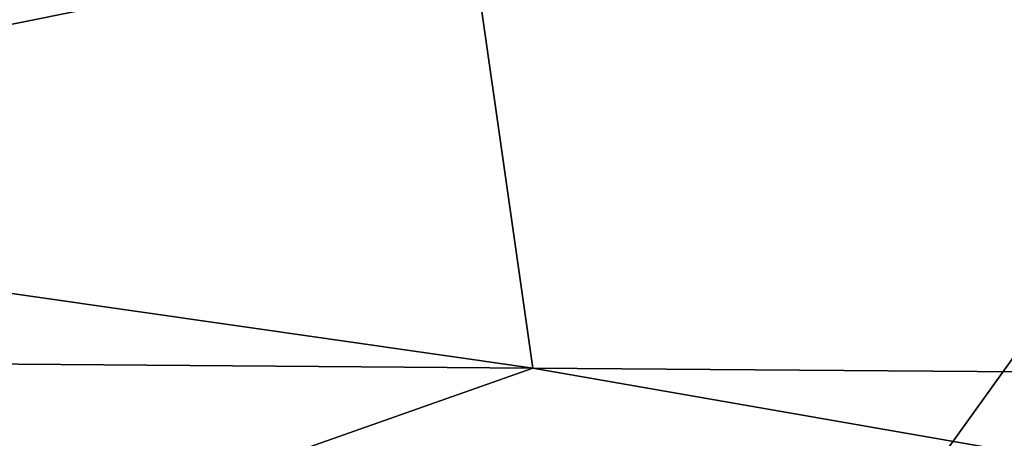
# Model space of a CAD drawing. Units: millimetres. Extents: x -200 to 110, y -111 to 131.
# Drawn here: x -2 to -1, y 117 to 117 of the extents above; entities that cross this region are included whole.
import ezdxf

# ---------------------------------------------------------------- set-up
doc = ezdxf.new("R2010")
doc.units = ezdxf.units.MM
doc.header["$LTSCALE"] = 65.185185
for name, color, linetype in [('94', 7, 'CONTINUOUS'), ('95', 7, 'CONTINUOUS'), ('98', 7, 'CONTINUOUS')]:
    doc.layers.add(name, color=color, linetype=linetype)

msp = doc.modelspace()

# ---------------------------------------------------------------- linework, layer by layer
at = {"layer": '94', "color": 7, "linetype": 'Continuous'}
for points in [[(-3.13593, 117.63265, -11.70345), (-0.79244, 117.63265, -12.09036), (-6.24289, 116.54016, -23.29871), (-3.13593, 117.63265, -11.70345)], [(-6.24289, 116.54016, -23.29871), (-0.79244, 117.63265, -12.09036), (-1.57757, 116.54016, -24.06896), (-6.24289, 116.54016, -23.29871)], [(-0.79244, 117.63265, -12.09036), (1.5815, 117.63265, -12.01265), (-1.57757, 116.54016, -24.06896), (-0.79244, 117.63265, -12.09036)], [(-1.57757, 116.54016, -24.06896), (1.5815, 117.63265, -12.01265), (3.14838, 116.54016, -23.91425), (-1.57757, 116.54016, -24.06896)]]:
    msp.add_3dface(points, dxfattribs=at)
at = {"layer": '95', "color": 7, "linetype": 'Continuous'}
for points in [[(-1.58531, 117.09106, 18.97985), (-5.17396, 117.11889, 18.02493), (-3.14838, 116.54016, 23.91425), (-1.58531, 117.09106, 18.97985)], [(1.57757, 116.54016, 24.06896), (-1.58531, 117.09106, 18.97985), (-3.14838, 116.54016, 23.91425), (1.57757, 116.54016, 24.06896)], [(0.27315, 117.07692, 19.19132), (-1.58531, 117.09106, 18.97985), (1.57757, 116.54016, 24.06896), (0.27315, 117.07692, 19.19132)]]:
    msp.add_3dface(points, dxfattribs=at)
at = {"layer": '98', "color": 7, "linetype": 'Continuous'}
for points in [[(-5.17396, 117.11889, 18.02493), (-1.58531, 117.09106, 18.97985), (-5.10151, 117.59473, 17.41824), (-5.17396, 117.11889, 18.02493)], [(-5.10151, 117.59473, 17.41824), (-1.58531, 117.09106, 18.97985), (-1.65474, 117.57669, 18.2588), (-5.10151, 117.59473, 17.41824)], [(-1.58531, 117.09106, 18.97985), (0.27315, 117.07692, 19.19132), (-1.65474, 117.57669, 18.2588), (-1.58531, 117.09106, 18.97985)], [(-1.65474, 117.57669, 18.2588), (0.27315, 117.07692, 19.19132), (1.88942, 117.55813, 18.42779), (-1.65474, 117.57669, 18.2588)]]:
    msp.add_3dface(points, dxfattribs=at)

doc.saveas('drawing.dxf')
